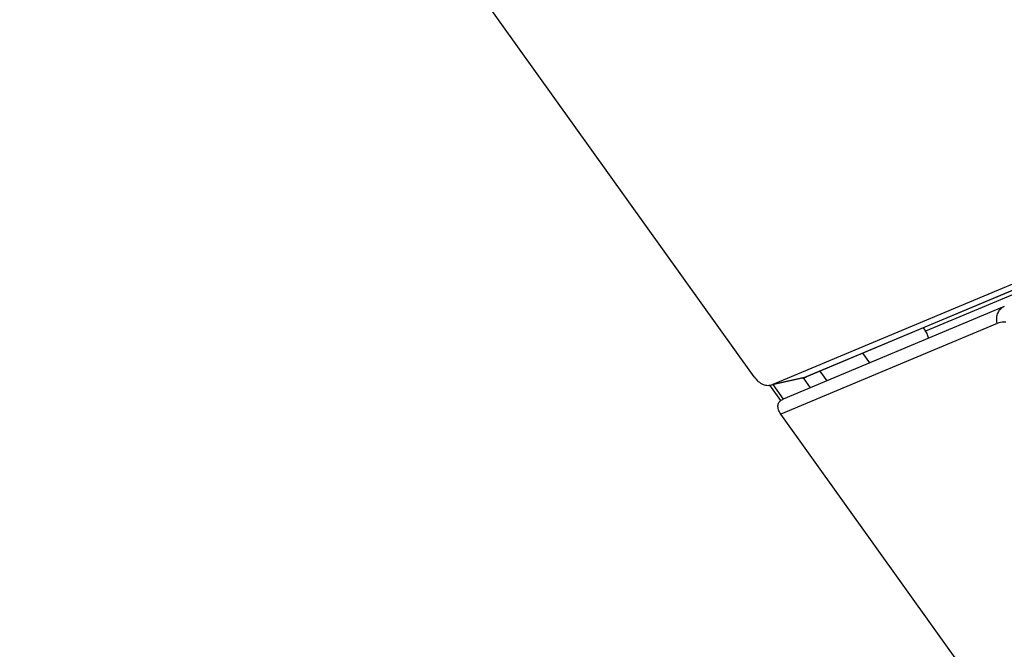
# Model space of a CAD drawing. Units: millimetres. Extents: x 0 to 420, y 0 to 297.
# Drawn here: x 367 to 370, y 84 to 86 of the extents above; entities that cross this region are included whole.
import ezdxf

# ---------------------------------------------------------------- set-up
doc = ezdxf.new("R2010")
doc.units = ezdxf.units.MM
doc.header["$LTSCALE"] = 23.1
doc.layers.get('0').update_dxf_attribs({"linetype": 'CONTINUOUS'})

msp = doc.modelspace()

# ---------------------------------------------------------------- linework, layer by layer
at = {"color": 7, "linetype": 'CONTINUOUS'}
for p, q in [((369.1673, 84.5826), (354.1602, 105.5366)), ((373.7542, 86.4596), (369.2217, 84.5605)), ((373.7901, 86.4556), (369.3184, 84.5821)), ((369.8876, 84.7847), (369.2509, 84.5179)), ((369.6542, 84.7227), (369.6611, 84.7131)), ((369.6633, 84.7098), (369.6611, 84.7131)), ((369.6652, 84.7066), (369.6633, 84.7098)), ((369.6667, 84.7034), (369.6652, 84.7066)), ((369.6678, 84.7003), (369.6667, 84.7034)), ((369.6687, 84.6972), (369.6678, 84.7003)), ((369.6692, 84.6943), (369.6687, 84.6972)), ((369.6693, 84.6932), (369.6692, 84.6943)), ((369.5003, 84.6224), (369.4805, 84.65)), ((369.3778, 84.5711), (369.358, 84.5986)), ((369.1673, 84.5826), (369.1702, 84.5788)), ((369.1702, 84.5788), (369.1732, 84.5752)), ((369.1732, 84.5752), (369.1763, 84.572)), ((369.1763, 84.572), (369.1796, 84.569)), ((369.1796, 84.569), (369.1829, 84.5664)), ((369.3065, 84.5783), (369.2165, 84.5587)), ((369.3065, 84.5783), (369.3117, 84.5796)), ((369.3297, 84.5509), (369.3095, 84.579)), ((369.3117, 84.5796), (369.3159, 84.581)), ((369.3159, 84.581), (369.3184, 84.5821)), ((369.1829, 84.5664), (369.1863, 84.5641)), ((369.1863, 84.5641), (369.1897, 84.5621)), ((369.1897, 84.5621), (369.1932, 84.5605)), ((369.1932, 84.5605), (369.1968, 84.5593)), ((369.1968, 84.5593), (369.2004, 84.5583)), ((369.2004, 84.5583), (369.2039, 84.5578)), ((369.2039, 84.5578), (369.2075, 84.5576)), ((369.2075, 84.5576), (369.2111, 84.5578)), ((369.2111, 84.5578), (369.2147, 84.5583)), ((369.2147, 84.5583), (369.2152, 84.5584)), ((369.2152, 84.5584), (369.2182, 84.5592)), ((369.2182, 84.5592), (369.2217, 84.5605)), ((369.2213, 84.5597), (369.2511, 84.5181)), ((369.2404, 84.5101), (369.2419, 84.5119)), ((369.2419, 84.5119), (369.2436, 84.5135)), ((369.2436, 84.5135), (369.2454, 84.5149)), ((369.2454, 84.5149), (369.2475, 84.5162)), ((369.2475, 84.5162), (369.2497, 84.5174)), ((369.2497, 84.5174), (369.2509, 84.5179)), ((369.2362, 84.4991), (369.2366, 84.5016)), ((369.2362, 84.4964), (369.2362, 84.4991)), ((369.2364, 84.4936), (369.2362, 84.4964)), ((369.2369, 84.4907), (369.2364, 84.4936)), ((369.2366, 84.5016), (369.2372, 84.504)), ((369.2377, 84.4877), (369.2369, 84.4907)), ((369.2372, 84.504), (369.238, 84.5062)), ((369.2389, 84.4846), (369.2377, 84.4877)), ((369.238, 84.5062), (369.2391, 84.5082)), ((369.2404, 84.4813), (369.2389, 84.4846)), ((369.2391, 84.5082), (369.2404, 84.5101)), ((369.2423, 84.4781), (369.2404, 84.4813)), ((369.2445, 84.4748), (369.2423, 84.4781)), ((374.0412, 77.7772), (369.2445, 84.4748))]:
    msp.add_line(p, q, dxfattribs=at)
at = {"color": 9, "linetype": 'CONTINUOUS'}
for p, q in [((373.7894, 86.4561), (369.3124, 84.5802)), ((369.9985, 84.8545), (369.6611, 84.7131)), ((369.8683, 84.763), (369.8695, 84.766)), ((369.8695, 84.766), (369.8709, 84.7689)), ((369.8709, 84.7689), (369.8725, 84.7716)), ((369.8725, 84.7716), (369.8742, 84.7742)), ((369.8742, 84.7742), (369.8762, 84.7765)), ((369.8762, 84.7765), (369.8783, 84.7786)), ((369.8783, 84.7786), (369.8805, 84.7806)), ((369.8805, 84.7806), (369.8829, 84.7822)), ((369.8829, 84.7822), (369.8855, 84.7837)), ((369.8855, 84.7837), (369.8876, 84.7847)), ((369.8657, 84.7463), (369.8658, 84.7498)), ((369.8658, 84.7427), (369.8657, 84.7463)), ((369.8658, 84.7498), (369.8661, 84.7532)), ((369.8662, 84.7391), (369.8658, 84.7427)), ((369.8661, 84.7532), (369.8666, 84.7566)), ((369.8668, 84.7355), (369.8662, 84.7391)), ((369.8666, 84.7566), (369.8674, 84.7599)), ((369.8717, 84.7373), (369.8668, 84.7355)), ((369.8674, 84.7599), (369.8683, 84.763)), ((369.8766, 84.7387), (369.8717, 84.7373)), ((369.8817, 84.7395), (369.8766, 84.7387)), ((369.8867, 84.7398), (369.8817, 84.7395)), ((369.8918, 84.7397), (369.8867, 84.7398)), ((369.8668, 84.7355), (369.2445, 84.4748)), ((369.3124, 84.5802), (369.2217, 84.5605)), ((369.3092, 84.579), (369.3065, 84.5783)), ((369.3124, 84.5802), (369.3092, 84.579)), ((369.3152, 84.5809), (369.3124, 84.5802)), ((369.318, 84.5819), (369.3152, 84.5809)), ((369.3184, 84.5821), (369.318, 84.5819)), ((369.2443, 84.514), (369.2128, 84.558))]:
    msp.add_line(p, q, dxfattribs=at)

doc.saveas('drawing.dxf')
